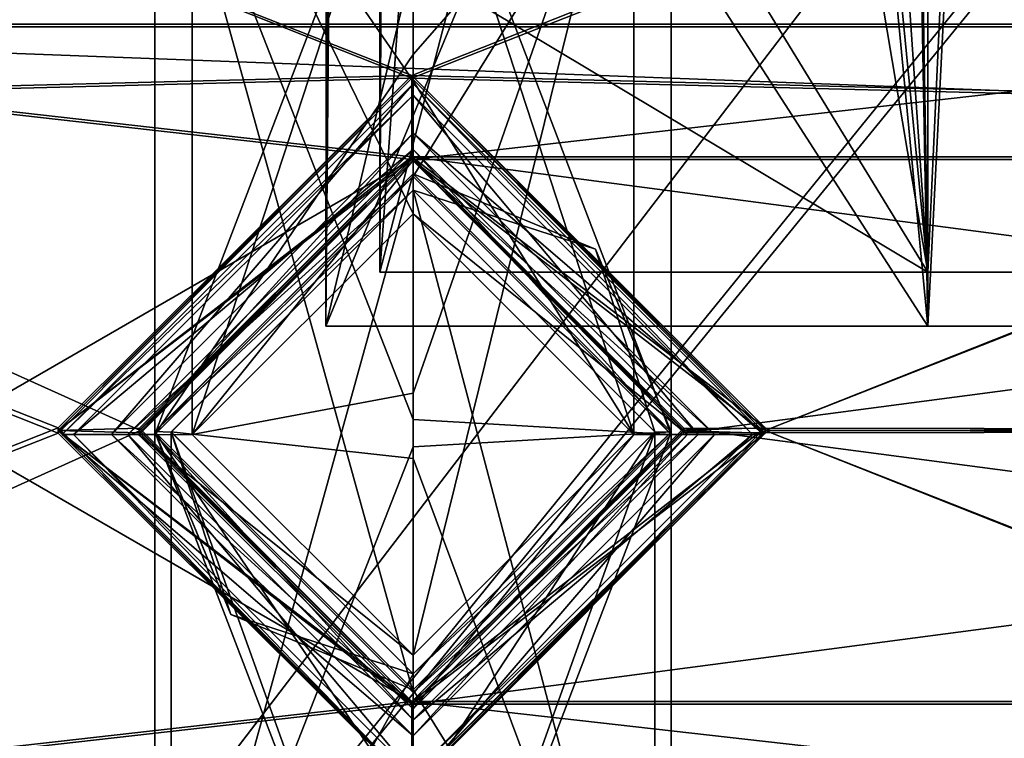
# Model space of a CAD drawing. Units: millimetres. Extents: x -320 to 320, y -1 to 314.
# Drawn here: x -101 to -82, y 58 to 71 of the extents above; entities that cross this region are included whole.
import ezdxf

# ---------------------------------------------------------------- set-up
doc = ezdxf.new("R2010")
doc.units = ezdxf.units.MM
doc.header["$LTSCALE"] = 63.852396
for name, color, linetype in [('1', 7, 'CONTINUOUS'), ('1009', 7, 'CONTINUOUS'), ('1010', 7, 'CONTINUOUS'), ('1011', 7, 'CONTINUOUS'), ('1012', 7, 'CONTINUOUS'), ('1013', 7, 'CONTINUOUS'), ('1024', 7, 'CONTINUOUS'), ('1025', 7, 'CONTINUOUS'), ('1026', 7, 'CONTINUOUS'), ('1027', 7, 'CONTINUOUS'), ('109', 7, 'CONTINUOUS'), ('110', 7, 'CONTINUOUS'), ('111', 7, 'CONTINUOUS'), ('112', 7, 'CONTINUOUS'), ('113', 7, 'CONTINUOUS'), ('114', 7, 'CONTINUOUS'), ('12', 7, 'CONTINUOUS'), ('13', 7, 'CONTINUOUS'), ('1800', 7, 'CONTINUOUS'), ('1801', 7, 'CONTINUOUS'), ('1802', 7, 'CONTINUOUS'), ('1803', 7, 'CONTINUOUS'), ('1804', 7, 'CONTINUOUS'), ('1805', 7, 'CONTINUOUS'), ('1806', 7, 'CONTINUOUS'), ('1807', 7, 'CONTINUOUS'), ('1808', 7, 'CONTINUOUS'), ('1809', 7, 'CONTINUOUS'), ('1810', 7, 'CONTINUOUS'), ('1811', 7, 'CONTINUOUS'), ('1812', 7, 'CONTINUOUS'), ('1813', 7, 'CONTINUOUS'), ('1814', 7, 'CONTINUOUS'), ('1815', 7, 'CONTINUOUS'), ('1816', 7, 'CONTINUOUS'), ('1817', 7, 'CONTINUOUS'), ('1818', 7, 'CONTINUOUS'), ('1819', 7, 'CONTINUOUS'), ('1820', 7, 'CONTINUOUS'), ('1821', 7, 'CONTINUOUS'), ('1822', 7, 'CONTINUOUS'), ('1829', 7, 'CONTINUOUS'), ('1830', 7, 'CONTINUOUS'), ('1831', 7, 'CONTINUOUS'), ('1832', 7, 'CONTINUOUS'), ('1833', 7, 'CONTINUOUS'), ('1837', 7, 'CONTINUOUS'), ('1838', 7, 'CONTINUOUS'), ('1839', 7, 'CONTINUOUS'), ('22', 7, 'CONTINUOUS'), ('303', 7, 'CONTINUOUS'), ('320', 7, 'CONTINUOUS'), ('3504', 7, 'CONTINUOUS'), ('3546', 7, 'CONTINUOUS'), ('399', 7, 'CONTINUOUS'), ('400', 7, 'CONTINUOUS'), ('401', 7, 'CONTINUOUS'), ('402', 7, 'CONTINUOUS'), ('403', 7, 'CONTINUOUS'), ('404', 7, 'CONTINUOUS'), ('4988', 7, 'CONTINUOUS'), ('4992', 7, 'CONTINUOUS'), ('6', 7, 'CONTINUOUS'), ('7', 7, 'CONTINUOUS')]:
    doc.layers.add(name, color=color, linetype=linetype)

msp = doc.modelspace()

# ---------------------------------------------------------------- linework, layer by layer
at = {"layer": '1', "linetype": 'CONTINUOUS'}
for points in [[(-125.75, 7.449, -692.359), (-125.75, 282.449, -692.349), (-39.15, 7.449, -692.359), (-125.75, 7.449, -692.359)], [(-39.15, 7.449, -692.359), (-125.75, 282.449, -692.349), (-39.15, 282.449, -692.349), (-39.15, 7.449, -692.359)]]:
    msp.add_3dface(points, dxfattribs=at)
at = {"layer": '1009', "linetype": 'CONTINUOUS'}
for points in [[(-93.25, 68.411, -689.056), (-98.013, 63.653, -689.057), (-93.25, 68.111, -689.056), (-93.25, 68.411, -689.056)], [(-89.885, 67.019, -689.056), (-93.25, 68.411, -689.056), (-93.25, 68.111, -689.056), (-89.885, 67.019, -689.056)], [(-93.25, 68.111, -689.056), (-98.013, 63.653, -689.057), (-97.712, 63.646, -689.057), (-93.25, 68.111, -689.056)], [(-89.885, 67.019, -689.056), (-93.25, 68.111, -689.056), (-88.788, 63.652, -689.057), (-89.885, 67.019, -689.056)], [(-88.488, 63.644, -689.057), (-89.885, 67.019, -689.056), (-88.788, 63.652, -689.057), (-88.488, 63.644, -689.057)], [(-98.013, 63.653, -689.057), (-96.615, 60.279, -689.057), (-97.712, 63.646, -689.057), (-98.013, 63.653, -689.057)], [(-97.712, 63.646, -689.057), (-96.615, 60.279, -689.057), (-93.25, 59.186, -689.057), (-97.712, 63.646, -689.057)], [(-93.25, 59.186, -689.057), (-88.488, 63.644, -689.057), (-88.788, 63.652, -689.057), (-93.25, 59.186, -689.057)], [(-93.25, 58.886, -689.057), (-88.488, 63.644, -689.057), (-93.25, 59.186, -689.057), (-93.25, 58.886, -689.057)], [(-96.615, 60.279, -689.057), (-93.25, 58.886, -689.057), (-93.25, 59.186, -689.057), (-96.615, 60.279, -689.057)]]:
    msp.add_3dface(points, dxfattribs=at)
at = {"layer": '1010', "linetype": 'CONTINUOUS'}
for points in [[(-93.25, 68.411, -689.056), (-89.885, 67.019, -689.056), (-93.25, 68.412, -694.606), (-93.25, 68.411, -689.056)], [(-93.25, 68.412, -694.606), (-89.885, 67.019, -689.056), (-88.488, 63.649, -694.607), (-93.25, 68.412, -694.606)], [(-89.885, 67.019, -689.056), (-88.488, 63.644, -689.057), (-88.488, 63.649, -694.607), (-89.885, 67.019, -689.056)], [(-88.488, 63.644, -689.057), (-93.25, 58.886, -689.057), (-88.488, 63.649, -694.607), (-88.488, 63.644, -689.057)], [(-88.488, 63.649, -694.607), (-93.25, 58.886, -689.057), (-93.25, 58.887, -694.607), (-88.488, 63.649, -694.607)]]:
    msp.add_3dface(points, dxfattribs=at)
at = {"layer": '1011', "linetype": 'CONTINUOUS'}
for points in [[(-93.25, 68.411, -689.056), (-93.25, 68.412, -694.606), (-98.013, 63.649, -694.607), (-93.25, 68.411, -689.056)], [(-98.013, 63.653, -689.057), (-93.25, 68.411, -689.056), (-98.013, 63.649, -694.607), (-98.013, 63.653, -689.057)], [(-96.615, 60.279, -689.057), (-98.013, 63.653, -689.057), (-98.013, 63.649, -694.607), (-96.615, 60.279, -689.057)], [(-93.25, 58.887, -694.607), (-96.615, 60.279, -689.057), (-98.013, 63.649, -694.607), (-93.25, 58.887, -694.607)], [(-93.25, 58.886, -689.057), (-96.615, 60.279, -689.057), (-93.25, 58.887, -694.607), (-93.25, 58.886, -689.057)]]:
    msp.add_3dface(points, dxfattribs=at)
at = {"layer": '1012', "linetype": 'CONTINUOUS'}
for points in [[(-98.013, 63.649, -694.607), (-93.25, 68.412, -694.606), (-98.013, 51.2, -707.057), (-98.013, 63.649, -694.607)], [(-98.013, 51.2, -707.057), (-93.25, 68.412, -694.606), (-93.25, 63.371, -706.778), (-98.013, 51.2, -707.057)], [(-93.25, 58.887, -694.607), (-98.013, 63.649, -694.607), (-93.25, 56.635, -700.043), (-93.25, 58.887, -694.607)], [(-93.25, 56.635, -700.043), (-98.013, 63.649, -694.607), (-93.25, 51.199, -702.294), (-93.25, 56.635, -700.043)], [(-93.25, 51.199, -702.294), (-98.013, 63.649, -694.607), (-98.013, 51.2, -707.057), (-93.25, 51.199, -702.294)], [(-93.25, 51.2, -711.819), (-98.013, 51.2, -707.057), (-93.25, 63.371, -706.778), (-93.25, 51.2, -711.819)]]:
    msp.add_3dface(points, dxfattribs=at)
at = {"layer": '1013', "linetype": 'CONTINUOUS'}
for points in [[(-93.25, 68.412, -694.606), (-88.488, 63.649, -694.607), (-93.25, 63.371, -706.778), (-93.25, 68.412, -694.606)], [(-88.488, 63.649, -694.607), (-93.25, 58.887, -694.607), (-88.488, 51.2, -707.057), (-88.488, 63.649, -694.607)], [(-88.488, 63.649, -694.607), (-93.25, 51.2, -711.819), (-93.25, 63.371, -706.778), (-88.488, 63.649, -694.607)], [(-93.25, 51.2, -711.819), (-88.488, 63.649, -694.607), (-88.488, 51.2, -707.057), (-93.25, 51.2, -711.819)], [(-93.25, 58.887, -694.607), (-93.25, 56.635, -700.043), (-88.488, 51.2, -707.057), (-93.25, 58.887, -694.607)]]:
    msp.add_3dface(points, dxfattribs=at)
at = {"layer": '1024', "linetype": 'CONTINUOUS'}
for points in [[(-93.25, 68.112, -694.606), (-97.713, 63.649, -694.607), (-93.25, 63.159, -706.565), (-93.25, 68.112, -694.606)], [(-97.713, 51.2, -707.057), (-93.25, 51.2, -711.519), (-97.713, 63.649, -694.607), (-97.713, 51.2, -707.057)], [(-97.713, 63.649, -694.607), (-93.25, 51.2, -711.519), (-93.25, 63.159, -706.565), (-97.713, 63.649, -694.607)], [(-93.25, 59.187, -694.607), (-97.713, 51.2, -707.057), (-97.713, 63.649, -694.607), (-93.25, 59.187, -694.607)], [(-97.713, 51.2, -707.057), (-93.25, 59.187, -694.607), (-93.25, 56.847, -700.255), (-97.713, 51.2, -707.057)]]:
    msp.add_3dface(points, dxfattribs=at)
at = {"layer": '1025', "linetype": 'CONTINUOUS'}
for points in [[(-97.712, 63.646, -689.057), (-97.713, 63.649, -694.607), (-93.25, 68.112, -694.606), (-97.712, 63.646, -689.057)], [(-93.25, 68.111, -689.056), (-97.712, 63.646, -689.057), (-93.25, 68.112, -694.606), (-93.25, 68.111, -689.056)], [(-97.712, 63.646, -689.057), (-93.25, 59.186, -689.057), (-97.713, 63.649, -694.607), (-97.712, 63.646, -689.057)], [(-93.25, 59.186, -689.057), (-93.25, 59.187, -694.607), (-97.713, 63.649, -694.607), (-93.25, 59.186, -689.057)]]:
    msp.add_3dface(points, dxfattribs=at)
at = {"layer": '1026', "linetype": 'CONTINUOUS'}
for points in [[(-93.25, 68.111, -689.056), (-93.25, 68.112, -694.606), (-88.788, 63.649, -694.607), (-93.25, 68.111, -689.056)], [(-88.788, 63.652, -689.057), (-93.25, 68.111, -689.056), (-88.788, 63.649, -694.607), (-88.788, 63.652, -689.057)], [(-93.25, 59.186, -689.057), (-88.788, 63.652, -689.057), (-93.25, 59.187, -694.607), (-93.25, 59.186, -689.057)], [(-93.25, 59.187, -694.607), (-88.788, 63.652, -689.057), (-88.788, 63.649, -694.607), (-93.25, 59.187, -694.607)]]:
    msp.add_3dface(points, dxfattribs=at)
at = {"layer": '1027', "linetype": 'CONTINUOUS'}
for points in [[(-93.25, 68.112, -694.606), (-93.25, 63.159, -706.565), (-88.788, 51.2, -707.057), (-93.25, 68.112, -694.606)], [(-88.788, 63.649, -694.607), (-93.25, 68.112, -694.606), (-88.788, 51.2, -707.057), (-88.788, 63.649, -694.607)], [(-93.25, 51.199, -702.594), (-93.25, 56.847, -700.255), (-88.788, 63.649, -694.607), (-93.25, 51.199, -702.594)], [(-93.25, 51.199, -702.594), (-88.788, 63.649, -694.607), (-88.788, 51.2, -707.057), (-93.25, 51.199, -702.594)], [(-93.25, 56.847, -700.255), (-93.25, 59.187, -694.607), (-88.788, 63.649, -694.607), (-93.25, 56.847, -700.255)], [(-93.25, 63.159, -706.565), (-93.25, 51.2, -711.519), (-88.788, 51.2, -707.057), (-93.25, 63.159, -706.565)]]:
    msp.add_3dface(points, dxfattribs=at)
at = {"layer": '109', "linetype": 'CONTINUOUS'}
for points in [[(-86.75, 63.673, -692.357), (-93.275, 70.224, -692.356), (-86.75, 63.725, -689.857), (-86.75, 63.673, -692.357)], [(-86.75, 63.725, -689.857), (-93.275, 70.224, -692.356), (-93.275, 70.224, -689.856), (-86.75, 63.725, -689.857)], [(-93.275, 57.174, -689.857), (-86.75, 63.673, -692.357), (-86.75, 63.725, -689.857), (-93.275, 57.174, -689.857)], [(-93.275, 57.174, -692.357), (-86.75, 63.673, -692.357), (-93.275, 57.174, -689.857), (-93.275, 57.174, -692.357)]]:
    msp.add_3dface(points, dxfattribs=at)
at = {"layer": '110', "linetype": 'CONTINUOUS'}
for points in [[(-93.275, 70.224, -692.356), (-99.8, 63.725, -692.357), (-93.275, 70.224, -689.856), (-93.275, 70.224, -692.356)], [(-93.275, 70.224, -689.856), (-99.8, 63.725, -692.357), (-99.8, 63.673, -689.857), (-93.275, 70.224, -689.856)], [(-99.8, 63.725, -692.357), (-93.275, 57.174, -692.357), (-99.8, 63.673, -689.857), (-99.8, 63.725, -692.357)], [(-93.275, 57.174, -692.357), (-93.275, 57.174, -689.857), (-99.8, 63.673, -689.857), (-93.275, 57.174, -692.357)]]:
    msp.add_3dface(points, dxfattribs=at)
at = {"layer": '111', "linetype": 'CONTINUOUS'}
for points in [[(-93.275, 70.224, -689.856), (-99.8, 63.673, -689.857), (-93.275, 68.724, -689.856), (-93.275, 70.224, -689.856)], [(-93.275, 68.724, -689.856), (-99.8, 63.673, -689.857), (-98.299, 63.719, -689.857), (-93.275, 68.724, -689.856)], [(-98.299, 63.719, -689.857), (-99.8, 63.673, -689.857), (-93.275, 58.674, -689.857), (-98.299, 63.719, -689.857)], [(-99.8, 63.673, -689.857), (-93.275, 57.174, -689.857), (-93.275, 58.674, -689.857), (-99.8, 63.673, -689.857)]]:
    msp.add_3dface(points, dxfattribs=at)
at = {"layer": '112', "linetype": 'CONTINUOUS'}
for points in [[(-98.299, 63.679, -693.857), (-93.275, 68.724, -693.856), (-98.299, 63.719, -689.857), (-98.299, 63.679, -693.857)], [(-93.275, 68.724, -693.856), (-93.275, 68.724, -689.856), (-98.299, 63.719, -689.857), (-93.275, 68.724, -693.856)], [(-98.299, 63.679, -693.857), (-98.299, 63.719, -689.857), (-93.275, 58.674, -689.857), (-98.299, 63.679, -693.857)], [(-93.275, 58.674, -693.857), (-98.299, 63.679, -693.857), (-93.275, 58.674, -689.857), (-93.275, 58.674, -693.857)]]:
    msp.add_3dface(points, dxfattribs=at)
at = {"layer": '113', "linetype": 'CONTINUOUS'}
for points in [[(-93.275, 68.724, -693.856), (-88.251, 63.719, -693.857), (-93.275, 68.724, -689.856), (-93.275, 68.724, -693.856)], [(-93.275, 68.724, -689.856), (-88.251, 63.719, -693.857), (-88.251, 63.679, -689.857), (-93.275, 68.724, -689.856)], [(-88.251, 63.719, -693.857), (-93.275, 58.674, -693.857), (-88.251, 63.679, -689.857), (-88.251, 63.719, -693.857)], [(-93.275, 58.674, -693.857), (-93.275, 58.674, -689.857), (-88.251, 63.679, -689.857), (-93.275, 58.674, -693.857)]]:
    msp.add_3dface(points, dxfattribs=at)
at = {"layer": '114', "linetype": 'CONTINUOUS'}
for points in [[(-86.75, 63.725, -689.857), (-93.275, 70.224, -689.856), (-93.275, 68.724, -689.856), (-86.75, 63.725, -689.857)], [(-86.75, 63.725, -689.857), (-93.275, 68.724, -689.856), (-88.251, 63.679, -689.857), (-86.75, 63.725, -689.857)], [(-93.275, 57.174, -689.857), (-86.75, 63.725, -689.857), (-93.275, 58.674, -689.857), (-93.275, 57.174, -689.857)], [(-93.275, 58.674, -689.857), (-86.75, 63.725, -689.857), (-88.251, 63.679, -689.857), (-93.275, 58.674, -689.857)]]:
    msp.add_3dface(points, dxfattribs=at)
at = {"layer": '12', "linetype": 'CONTINUOUS'}
for points in [[(-125.75, 7.4, 667.641), (-39.15, 7.4, 667.641), (-39.15, 282.4, 667.651), (-125.75, 7.4, 667.641)], [(-125.75, 282.4, 667.651), (-125.75, 7.4, 667.641), (-39.15, 282.4, 667.651), (-125.75, 282.4, 667.651)]]:
    msp.add_3dface(points, dxfattribs=at)
at = {"layer": '13', "linetype": 'CONTINUOUS'}
for points in [[(-114.925, 71.174, -693.856), (-109.901, 76.219, -693.856), (-71.625, 71.174, -693.856), (-114.925, 71.174, -693.856)], [(-71.625, 71.174, -693.856), (-109.901, 76.219, -693.856), (-76.649, 76.179, -693.856), (-71.625, 71.174, -693.856)], [(-114.925, 56.224, -693.857), (-114.925, 71.174, -693.856), (-93.275, 58.674, -693.857), (-114.925, 56.224, -693.857)], [(-114.925, 71.174, -693.856), (-93.275, 68.724, -693.856), (-98.299, 63.679, -693.857), (-114.925, 71.174, -693.856)], [(-93.275, 68.724, -693.856), (-114.925, 71.174, -693.856), (-49.975, 68.724, -693.856), (-93.275, 68.724, -693.856)], [(-93.275, 58.674, -693.857), (-114.925, 71.174, -693.856), (-98.299, 63.679, -693.857), (-93.275, 58.674, -693.857)], [(-114.925, 71.174, -693.856), (-71.625, 71.174, -693.856), (-49.975, 68.724, -693.856), (-114.925, 71.174, -693.856)], [(-88.251, 63.719, -693.857), (-93.275, 68.724, -693.856), (-54.999, 63.679, -693.857), (-88.251, 63.719, -693.857)], [(-93.275, 68.724, -693.856), (-49.975, 68.724, -693.856), (-54.999, 63.679, -693.857), (-93.275, 68.724, -693.856)], [(-93.275, 58.674, -693.857), (-88.251, 63.719, -693.857), (-49.975, 58.674, -693.857), (-93.275, 58.674, -693.857)], [(-49.975, 58.674, -693.857), (-88.251, 63.719, -693.857), (-54.999, 63.679, -693.857), (-49.975, 58.674, -693.857)], [(-114.925, 56.224, -693.857), (-93.275, 58.674, -693.857), (-71.625, 56.224, -693.857), (-114.925, 56.224, -693.857)], [(-71.625, 56.224, -693.857), (-93.275, 58.674, -693.857), (-49.975, 58.674, -693.857), (-71.625, 56.224, -693.857)]]:
    msp.add_3dface(points, dxfattribs=at)
at = {"layer": '1800', "linetype": 'CONTINUOUS'}
for points in [[(-88.488, 76.049, 696.381), (-93.25, 76.049, 701.144), (-88.488, 63.599, 683.931), (-88.488, 76.049, 696.381)], [(-88.488, 63.599, 683.931), (-93.25, 76.049, 701.144), (-93.25, 63.878, 696.102), (-88.488, 63.599, 683.931)], [(-93.25, 76.049, 691.619), (-88.488, 76.049, 696.381), (-93.25, 70.613, 689.367), (-93.25, 76.049, 691.619)], [(-93.25, 70.613, 689.367), (-88.488, 76.049, 696.381), (-93.25, 68.362, 683.931), (-93.25, 70.613, 689.367)], [(-93.25, 68.362, 683.931), (-88.488, 76.049, 696.381), (-88.488, 63.599, 683.931), (-93.25, 68.362, 683.931)], [(-93.25, 58.837, 683.931), (-88.488, 63.599, 683.931), (-93.25, 63.878, 696.102), (-93.25, 58.837, 683.931)]]:
    msp.add_3dface(points, dxfattribs=at)
at = {"layer": '1801', "linetype": 'CONTINUOUS'}
for points in [[(-93.25, 76.049, 701.144), (-98.013, 76.049, 696.381), (-93.25, 63.878, 696.102), (-93.25, 76.049, 701.144)], [(-98.013, 76.049, 696.381), (-93.25, 76.049, 691.619), (-98.013, 63.599, 683.931), (-98.013, 76.049, 696.381)], [(-98.013, 76.049, 696.381), (-93.25, 58.837, 683.931), (-93.25, 63.878, 696.102), (-98.013, 76.049, 696.381)], [(-93.25, 58.837, 683.931), (-98.013, 76.049, 696.381), (-98.013, 63.599, 683.931), (-93.25, 58.837, 683.931)], [(-93.25, 76.049, 691.619), (-93.25, 70.613, 689.367), (-98.013, 63.599, 683.931), (-93.25, 76.049, 691.619)], [(-93.25, 70.613, 689.367), (-93.25, 68.362, 683.931), (-98.013, 63.599, 683.931), (-93.25, 70.613, 689.367)]]:
    msp.add_3dface(points, dxfattribs=at)
at = {"layer": '1802', "linetype": 'CONTINUOUS'}
for points in [[(-98.013, 63.599, 683.931), (-93.25, 68.362, 683.931), (-98.013, 63.6, 676.643), (-98.013, 63.599, 683.931)], [(-93.25, 68.362, 683.931), (-93.25, 68.362, 676.644), (-98.013, 63.6, 676.643), (-93.25, 68.362, 683.931)], [(-93.25, 58.837, 676.643), (-98.013, 63.599, 683.931), (-98.013, 63.6, 676.643), (-93.25, 58.837, 676.643)], [(-93.25, 58.837, 683.931), (-98.013, 63.599, 683.931), (-93.25, 58.837, 676.643), (-93.25, 58.837, 683.931)]]:
    msp.add_3dface(points, dxfattribs=at)
at = {"layer": '1803', "linetype": 'CONTINUOUS'}
for points in [[(-98.513, 63.6, 677.143), (-93.25, 68.362, 676.644), (-93.25, 68.862, 677.144), (-98.513, 63.6, 677.143)], [(-98.013, 63.6, 676.643), (-93.25, 68.362, 676.644), (-98.513, 63.6, 677.143), (-98.013, 63.6, 676.643)], [(-93.25, 58.337, 677.143), (-98.013, 63.6, 676.643), (-98.513, 63.6, 677.143), (-93.25, 58.337, 677.143)], [(-93.25, 58.837, 676.643), (-98.013, 63.6, 676.643), (-93.25, 58.337, 677.143), (-93.25, 58.837, 676.643)]]:
    msp.add_3dface(points, dxfattribs=at)
at = {"layer": '1804', "linetype": 'CONTINUOUS'}
for points in [[(-93.25, 68.862, 677.144), (-93.25, 68.362, 676.644), (-88.488, 63.6, 676.643), (-93.25, 68.862, 677.144)], [(-93.25, 68.862, 677.144), (-88.488, 63.6, 676.643), (-87.988, 63.6, 677.143), (-93.25, 68.862, 677.144)], [(-93.25, 58.837, 676.643), (-93.25, 58.337, 677.143), (-87.988, 63.6, 677.143), (-93.25, 58.837, 676.643)], [(-88.488, 63.6, 676.643), (-93.25, 58.837, 676.643), (-87.988, 63.6, 677.143), (-88.488, 63.6, 676.643)]]:
    msp.add_3dface(points, dxfattribs=at)
at = {"layer": '1805', "linetype": 'CONTINUOUS'}
for points in [[(-93.25, 68.362, 683.931), (-88.488, 63.599, 683.931), (-93.25, 68.362, 676.644), (-93.25, 68.362, 683.931)], [(-93.25, 68.362, 676.644), (-88.488, 63.599, 683.931), (-88.488, 63.6, 676.643), (-93.25, 68.362, 676.644)], [(-88.488, 63.599, 683.931), (-93.25, 58.837, 683.931), (-88.488, 63.6, 676.643), (-88.488, 63.599, 683.931)], [(-93.25, 58.837, 683.931), (-93.25, 58.837, 676.643), (-88.488, 63.6, 676.643), (-93.25, 58.837, 683.931)]]:
    msp.add_3dface(points, dxfattribs=at)
at = {"layer": '1806', "linetype": 'CONTINUOUS'}
for points in [[(-93.25, 68.862, 677.144), (-87.988, 63.6, 677.143), (-93.25, 68.862, 682.144), (-93.25, 68.862, 677.144)], [(-93.25, 68.862, 682.144), (-87.988, 63.6, 677.143), (-87.988, 63.6, 682.143), (-93.25, 68.862, 682.144)], [(-87.988, 63.6, 677.143), (-93.25, 58.337, 677.143), (-87.988, 63.6, 682.143), (-87.988, 63.6, 677.143)], [(-93.25, 58.337, 677.143), (-93.25, 58.337, 682.143), (-87.988, 63.6, 682.143), (-93.25, 58.337, 677.143)]]:
    msp.add_3dface(points, dxfattribs=at)
at = {"layer": '1807', "linetype": 'CONTINUOUS'}
for points in [[(-98.513, 63.6, 677.143), (-93.25, 68.862, 677.144), (-98.513, 63.6, 682.143), (-98.513, 63.6, 677.143)], [(-93.25, 68.862, 677.144), (-93.25, 68.862, 682.144), (-98.513, 63.6, 682.143), (-93.25, 68.862, 677.144)], [(-93.25, 58.337, 677.143), (-98.513, 63.6, 677.143), (-93.25, 58.337, 682.143), (-93.25, 58.337, 677.143)], [(-93.25, 58.337, 682.143), (-98.513, 63.6, 677.143), (-98.513, 63.6, 682.143), (-93.25, 58.337, 682.143)]]:
    msp.add_3dface(points, dxfattribs=at)
at = {"layer": '1808', "linetype": 'CONTINUOUS'}
for points in [[(-99.513, 63.599, 683.143), (-93.25, 68.862, 682.144), (-93.25, 69.862, 683.144), (-99.513, 63.599, 683.143)], [(-98.513, 63.6, 682.143), (-93.25, 68.862, 682.144), (-99.513, 63.599, 683.143), (-98.513, 63.6, 682.143)], [(-93.25, 57.337, 683.143), (-98.513, 63.6, 682.143), (-99.513, 63.599, 683.143), (-93.25, 57.337, 683.143)], [(-93.25, 58.337, 682.143), (-98.513, 63.6, 682.143), (-93.25, 57.337, 683.143), (-93.25, 58.337, 682.143)]]:
    msp.add_3dface(points, dxfattribs=at)
at = {"layer": '1809', "linetype": 'CONTINUOUS'}
for points in [[(-93.25, 68.862, 682.144), (-87.988, 63.6, 682.143), (-93.25, 69.862, 683.144), (-93.25, 68.862, 682.144)], [(-93.25, 69.862, 683.144), (-87.988, 63.6, 682.143), (-86.988, 63.599, 683.143), (-93.25, 69.862, 683.144)], [(-87.988, 63.6, 682.143), (-93.25, 58.337, 682.143), (-86.988, 63.599, 683.143), (-87.988, 63.6, 682.143)], [(-93.25, 58.337, 682.143), (-93.25, 57.337, 683.143), (-86.988, 63.599, 683.143), (-93.25, 58.337, 682.143)]]:
    msp.add_3dface(points, dxfattribs=at)
at = {"layer": '1810', "linetype": 'CONTINUOUS'}
for points in [[(-93.25, 69.862, 683.144), (-86.988, 63.599, 683.143), (-93.25, 70.074, 682.932), (-93.25, 69.862, 683.144)], [(-93.25, 70.074, 682.932), (-86.988, 63.599, 683.143), (-86.775, 63.599, 682.931), (-93.25, 70.074, 682.932)], [(-86.988, 63.599, 683.143), (-93.25, 57.337, 683.143), (-86.775, 63.599, 682.931), (-86.988, 63.599, 683.143)], [(-93.25, 57.337, 683.143), (-93.25, 57.125, 682.931), (-86.775, 63.599, 682.931), (-93.25, 57.337, 683.143)]]:
    msp.add_3dface(points, dxfattribs=at)
at = {"layer": '1811', "linetype": 'CONTINUOUS'}
for points in [[(-93.25, 69.862, 683.144), (-93.25, 70.074, 682.932), (-99.725, 63.599, 682.931), (-93.25, 69.862, 683.144)], [(-99.513, 63.599, 683.143), (-93.25, 69.862, 683.144), (-99.725, 63.599, 682.931), (-99.513, 63.599, 683.143)], [(-93.25, 57.125, 682.931), (-99.513, 63.599, 683.143), (-99.725, 63.599, 682.931), (-93.25, 57.125, 682.931)], [(-93.25, 57.337, 683.143), (-99.513, 63.599, 683.143), (-93.25, 57.125, 682.931), (-93.25, 57.337, 683.143)]]:
    msp.add_3dface(points, dxfattribs=at)
at = {"layer": '1812', "linetype": 'CONTINUOUS'}
for points in [[(-99.725, 63.599, 682.931), (-93.25, 70.074, 682.932), (-98.813, 63.6, 682.019), (-99.725, 63.599, 682.931)], [(-98.813, 63.6, 682.019), (-93.25, 70.074, 682.932), (-93.25, 69.162, 682.019), (-98.813, 63.6, 682.019)], [(-93.25, 58.037, 682.019), (-99.725, 63.599, 682.931), (-98.813, 63.6, 682.019), (-93.25, 58.037, 682.019)], [(-93.25, 57.125, 682.931), (-99.725, 63.599, 682.931), (-93.25, 58.037, 682.019), (-93.25, 57.125, 682.931)]]:
    msp.add_3dface(points, dxfattribs=at)
at = {"layer": '1813', "linetype": 'CONTINUOUS'}
for points in [[(-93.25, 70.074, 682.932), (-86.775, 63.599, 682.931), (-93.25, 69.162, 682.019), (-93.25, 70.074, 682.932)], [(-93.25, 69.162, 682.019), (-86.775, 63.599, 682.931), (-87.688, 63.6, 682.019), (-93.25, 69.162, 682.019)], [(-86.775, 63.599, 682.931), (-93.25, 57.125, 682.931), (-87.688, 63.6, 682.019), (-86.775, 63.599, 682.931)], [(-93.25, 57.125, 682.931), (-93.25, 58.037, 682.019), (-87.688, 63.6, 682.019), (-93.25, 57.125, 682.931)]]:
    msp.add_3dface(points, dxfattribs=at)
at = {"layer": '1814', "linetype": 'CONTINUOUS'}
for points in [[(-93.25, 69.162, 682.019), (-87.688, 63.6, 682.019), (-93.25, 69.162, 677.019), (-93.25, 69.162, 682.019)], [(-93.25, 69.162, 677.019), (-87.688, 63.6, 682.019), (-87.688, 63.6, 677.019), (-93.25, 69.162, 677.019)], [(-87.688, 63.6, 682.019), (-93.25, 58.037, 682.019), (-87.688, 63.6, 677.019), (-87.688, 63.6, 682.019)], [(-93.25, 58.037, 682.019), (-93.25, 58.037, 677.019), (-87.688, 63.6, 677.019), (-93.25, 58.037, 682.019)]]:
    msp.add_3dface(points, dxfattribs=at)
at = {"layer": '1815', "linetype": 'CONTINUOUS'}
for points in [[(-98.813, 63.6, 682.019), (-93.25, 69.162, 682.019), (-98.813, 63.6, 677.019), (-98.813, 63.6, 682.019)], [(-93.25, 69.162, 682.019), (-93.25, 69.162, 677.019), (-98.813, 63.6, 677.019), (-93.25, 69.162, 682.019)], [(-93.25, 58.037, 682.019), (-98.813, 63.6, 682.019), (-93.25, 58.037, 677.019), (-93.25, 58.037, 682.019)], [(-93.25, 58.037, 677.019), (-98.813, 63.6, 682.019), (-98.813, 63.6, 677.019), (-93.25, 58.037, 677.019)]]:
    msp.add_3dface(points, dxfattribs=at)
at = {"layer": '1816', "linetype": 'CONTINUOUS'}
for points in [[(-98.813, 63.6, 677.019), (-93.25, 69.162, 677.019), (-98.313, 63.6, 676.519), (-98.813, 63.6, 677.019)], [(-98.313, 63.6, 676.519), (-93.25, 69.162, 677.019), (-93.25, 68.662, 676.519), (-98.313, 63.6, 676.519)], [(-93.25, 58.037, 677.019), (-98.813, 63.6, 677.019), (-93.25, 58.537, 676.519), (-93.25, 58.037, 677.019)], [(-93.25, 58.537, 676.519), (-98.813, 63.6, 677.019), (-98.313, 63.6, 676.519), (-93.25, 58.537, 676.519)]]:
    msp.add_3dface(points, dxfattribs=at)
at = {"layer": '1817', "linetype": 'CONTINUOUS'}
for points in [[(-93.25, 69.162, 677.019), (-87.688, 63.6, 677.019), (-93.25, 68.662, 676.519), (-93.25, 69.162, 677.019)], [(-93.25, 68.662, 676.519), (-87.688, 63.6, 677.019), (-88.188, 63.6, 676.519), (-93.25, 68.662, 676.519)], [(-87.688, 63.6, 677.019), (-93.25, 58.037, 677.019), (-88.188, 63.6, 676.519), (-87.688, 63.6, 677.019)], [(-93.25, 58.037, 677.019), (-93.25, 58.537, 676.519), (-88.188, 63.6, 676.519), (-93.25, 58.037, 677.019)]]:
    msp.add_3dface(points, dxfattribs=at)
at = {"layer": '1818', "linetype": 'CONTINUOUS'}
for points in [[(-93.25, 68.662, 676.519), (-88.188, 63.6, 676.519), (-93.25, 68.662, 669.144), (-93.25, 68.662, 676.519)], [(-93.25, 68.662, 669.144), (-88.188, 63.6, 676.519), (-88.188, 63.603, 669.143), (-93.25, 68.662, 669.144)], [(-88.188, 63.6, 676.519), (-93.25, 58.537, 676.519), (-88.188, 63.603, 669.143), (-88.188, 63.6, 676.519)], [(-93.25, 58.537, 676.519), (-93.25, 58.537, 669.143), (-88.188, 63.603, 669.143), (-93.25, 58.537, 676.519)]]:
    msp.add_3dface(points, dxfattribs=at)
at = {"layer": '1819', "linetype": 'CONTINUOUS'}
for points in [[(-98.313, 63.6, 676.519), (-93.25, 68.662, 676.519), (-98.312, 63.597, 669.143), (-98.313, 63.6, 676.519)], [(-93.25, 68.662, 676.519), (-93.25, 68.662, 669.144), (-98.312, 63.597, 669.143), (-93.25, 68.662, 676.519)], [(-93.25, 58.537, 676.519), (-98.313, 63.6, 676.519), (-93.25, 58.537, 669.143), (-93.25, 58.537, 676.519)], [(-93.25, 58.537, 669.143), (-98.313, 63.6, 676.519), (-98.312, 63.597, 669.143), (-93.25, 58.537, 669.143)]]:
    msp.add_3dface(points, dxfattribs=at)
at = {"layer": '1820', "linetype": 'CONTINUOUS'}
for points in [[(-98.312, 63.597, 669.143), (-93.25, 68.662, 669.144), (-97.323, 63.6, 669.143), (-98.312, 63.597, 669.143)], [(-93.25, 68.662, 669.144), (-93.25, 67.672, 669.144), (-97.323, 63.6, 669.143), (-93.25, 68.662, 669.144)], [(-93.25, 68.662, 669.144), (-88.188, 63.603, 669.143), (-93.25, 67.672, 669.144), (-93.25, 68.662, 669.144)], [(-93.25, 67.672, 669.144), (-88.188, 63.603, 669.143), (-89.178, 63.6, 669.143), (-93.25, 67.672, 669.144)], [(-93.25, 59.527, 669.143), (-98.312, 63.597, 669.143), (-97.323, 63.6, 669.143), (-93.25, 59.527, 669.143)], [(-93.25, 58.537, 669.143), (-98.312, 63.597, 669.143), (-93.25, 59.527, 669.143), (-93.25, 58.537, 669.143)], [(-88.188, 63.603, 669.143), (-93.25, 58.537, 669.143), (-89.178, 63.6, 669.143), (-88.188, 63.603, 669.143)], [(-89.178, 63.6, 669.143), (-93.25, 58.537, 669.143), (-93.25, 59.527, 669.143), (-89.178, 63.6, 669.143)]]:
    msp.add_3dface(points, dxfattribs=at)
at = {"layer": '1821', "linetype": 'CONTINUOUS'}
for points in [[(-93.25, 67.672, 669.144), (-89.178, 63.6, 669.143), (-93.25, 67.672, 683.931), (-93.25, 67.672, 669.144)], [(-93.25, 67.672, 683.931), (-89.178, 63.6, 669.143), (-89.178, 63.599, 683.931), (-93.25, 67.672, 683.931)], [(-89.178, 63.6, 669.143), (-93.25, 59.527, 669.143), (-89.178, 63.599, 683.931), (-89.178, 63.6, 669.143)], [(-93.25, 59.527, 669.143), (-93.25, 59.527, 683.931), (-89.178, 63.599, 683.931), (-93.25, 59.527, 669.143)]]:
    msp.add_3dface(points, dxfattribs=at)
at = {"layer": '1822', "linetype": 'CONTINUOUS'}
for points in [[(-89.178, 63.599, 683.931), (-93.25, 59.527, 683.931), (-89.178, 76.049, 696.381), (-89.178, 63.599, 683.931)], [(-89.178, 76.049, 696.381), (-93.25, 59.527, 683.931), (-93.25, 64.366, 695.614), (-89.178, 76.049, 696.381)], [(-93.25, 76.049, 692.309), (-89.178, 63.599, 683.931), (-89.178, 76.049, 696.381), (-93.25, 76.049, 692.309)], [(-89.178, 63.599, 683.931), (-93.25, 76.049, 692.309), (-93.25, 70.125, 689.855), (-89.178, 63.599, 683.931)], [(-93.25, 76.049, 700.454), (-89.178, 76.049, 696.381), (-93.25, 64.366, 695.614), (-93.25, 76.049, 700.454)], [(-93.25, 67.672, 683.931), (-89.178, 63.599, 683.931), (-93.25, 70.125, 689.855), (-93.25, 67.672, 683.931)]]:
    msp.add_3dface(points, dxfattribs=at)
at = {"layer": '1829', "linetype": 'CONTINUOUS'}
for points in [[(-93.25, 67.672, 683.931), (-93.25, 70.125, 689.855), (-97.323, 76.049, 696.381), (-93.25, 67.672, 683.931)], [(-93.25, 67.672, 683.931), (-97.323, 76.049, 696.381), (-97.323, 63.599, 683.931), (-93.25, 67.672, 683.931)], [(-93.25, 70.125, 689.855), (-93.25, 76.049, 692.309), (-97.323, 76.049, 696.381), (-93.25, 70.125, 689.855)], [(-93.25, 76.049, 700.454), (-93.25, 64.366, 695.614), (-97.323, 63.599, 683.931), (-93.25, 76.049, 700.454)], [(-97.323, 76.049, 696.381), (-93.25, 76.049, 700.454), (-97.323, 63.599, 683.931), (-97.323, 76.049, 696.381)], [(-93.25, 64.366, 695.614), (-93.25, 59.527, 683.931), (-97.323, 63.599, 683.931), (-93.25, 64.366, 695.614)]]:
    msp.add_3dface(points, dxfattribs=at)
at = {"layer": '1830', "linetype": 'CONTINUOUS'}
for points in [[(-97.323, 63.6, 669.143), (-93.25, 67.672, 669.144), (-97.323, 63.599, 683.931), (-97.323, 63.6, 669.143)], [(-93.25, 67.672, 669.144), (-93.25, 67.672, 683.931), (-97.323, 63.599, 683.931), (-93.25, 67.672, 669.144)], [(-93.25, 59.527, 669.143), (-97.323, 63.6, 669.143), (-93.25, 59.527, 683.931), (-93.25, 59.527, 669.143)], [(-93.25, 59.527, 683.931), (-97.323, 63.6, 669.143), (-97.323, 63.599, 683.931), (-93.25, 59.527, 683.931)]]:
    msp.add_3dface(points, dxfattribs=at)
at = {"layer": '1831', "linetype": 'CONTINUOUS'}
for points in [[(-83.75, 285.599, 708.151), (-83.75, 65.599, 708.144), (-85.862, 180.786, 708.35), (-83.75, 285.599, 708.151)], [(-83.75, 65.598, 730.369), (-83.75, 285.598, 730.376), (-85.862, 185.01, 730.17), (-83.75, 65.598, 730.369)], [(-85.862, 180.785, 730.17), (-83.75, 65.598, 730.369), (-85.862, 185.01, 730.17), (-85.862, 180.785, 730.17)], [(-83.75, 65.598, 730.369), (-85.862, 180.785, 730.17), (-94.025, 172.623, 723.492), (-83.75, 65.598, 730.369)], [(-83.75, 65.599, 708.144), (-90.506, 76.098, 710.434), (-85.862, 180.786, 708.35), (-83.75, 65.599, 708.144)], [(-94.862, 65.598, 719.238), (-83.75, 65.598, 730.369), (-94.025, 172.623, 723.492), (-94.862, 65.598, 719.238)], [(-94.769, 151.098, 717.819), (-94.862, 65.598, 719.238), (-94.025, 172.623, 723.492), (-94.769, 151.098, 717.819)], [(-94.769, 126.098, 717.818), (-94.862, 65.598, 719.238), (-94.769, 151.098, 717.819), (-94.769, 126.098, 717.818)], [(-94.769, 101.098, 717.818), (-94.862, 65.598, 719.238), (-94.769, 126.098, 717.818), (-94.769, 101.098, 717.818)], [(-94.862, 65.598, 719.238), (-94.769, 101.098, 717.818), (-94.769, 76.098, 717.817), (-94.862, 65.598, 719.238)], [(-83.75, 65.599, 708.144), (-94.862, 65.598, 719.238), (-90.506, 76.098, 710.434), (-83.75, 65.599, 708.144)], [(-90.506, 76.098, 710.434), (-94.862, 65.598, 719.238), (-93.372, 71.836, 713.697), (-90.506, 76.098, 710.434)], [(-93.372, 71.836, 713.697), (-94.862, 65.598, 719.238), (-94.769, 76.098, 717.817), (-93.372, 71.836, 713.697)]]:
    msp.add_3dface(points, dxfattribs=at)
at = {"layer": '1832', "linetype": 'CONTINUOUS'}
for points in [[(-83.75, 65.599, 708.144), (-83.75, 285.599, 708.151), (-72.637, 285.598, 719.246), (-83.75, 65.599, 708.144)], [(-83.75, 285.598, 730.376), (-83.75, 65.598, 730.369), (-72.638, 65.598, 719.274), (-83.75, 285.598, 730.376)], [(-83.75, 285.598, 730.376), (-72.638, 65.598, 719.274), (-72.637, 285.598, 719.246), (-83.75, 285.598, 730.376)], [(-72.638, 65.598, 719.274), (-83.75, 65.599, 708.144), (-72.637, 285.598, 719.246), (-72.638, 65.598, 719.274)]]:
    msp.add_3dface(points, dxfattribs=at)
at = {"layer": '1833', "linetype": 'CONTINUOUS'}
for points in [[(-94.862, 65.598, 719.238), (-83.75, 65.599, 708.144), (-72.638, 65.598, 719.274), (-94.862, 65.598, 719.238)], [(-83.75, 65.598, 730.369), (-94.862, 65.598, 719.238), (-72.638, 65.598, 719.274), (-83.75, 65.598, 730.369)]]:
    msp.add_3dface(points, dxfattribs=at)
at = {"layer": '1837', "linetype": 'CONTINUOUS'}
for points in [[(-83.75, 66.599, 709.144), (-83.75, 284.599, 709.151), (-85.862, 187.967, 709.371), (-83.75, 66.599, 709.144)], [(-83.75, 284.598, 729.376), (-83.75, 66.598, 729.369), (-85.862, 177.83, 729.149), (-83.75, 284.598, 729.376)], [(-85.862, 177.83, 709.371), (-83.75, 66.599, 709.144), (-85.862, 187.967, 709.371), (-85.862, 177.83, 709.371)], [(-85.862, 177.83, 729.149), (-93.862, 66.598, 719.276), (-93.863, 171.786, 719.259), (-85.862, 177.83, 729.149)], [(-83.75, 66.598, 729.369), (-93.862, 66.598, 719.276), (-85.862, 177.83, 729.149), (-83.75, 66.598, 729.369)], [(-89.56, 151.098, 710.983), (-83.75, 66.599, 709.144), (-85.862, 177.83, 709.371), (-89.56, 151.098, 710.983)], [(-93.862, 66.598, 719.276), (-93.823, 76.098, 718.363), (-93.863, 171.786, 719.259), (-93.862, 66.598, 719.276)], [(-89.56, 126.098, 710.982), (-83.75, 66.599, 709.144), (-89.56, 151.098, 710.983), (-89.56, 126.098, 710.982)], [(-89.56, 101.098, 710.981), (-83.75, 66.599, 709.144), (-89.56, 126.098, 710.982), (-89.56, 101.098, 710.981)], [(-83.75, 66.599, 709.144), (-89.56, 101.098, 710.981), (-89.56, 76.098, 710.98), (-83.75, 66.599, 709.144)], [(-93.823, 76.098, 718.363), (-93.862, 66.598, 719.276), (-92.502, 71.836, 714.191), (-93.823, 76.098, 718.363)], [(-92.502, 71.836, 714.191), (-83.75, 66.599, 709.144), (-89.56, 76.098, 710.98), (-92.502, 71.836, 714.191)], [(-93.862, 66.598, 719.276), (-83.75, 66.599, 709.144), (-92.502, 71.836, 714.191), (-93.862, 66.598, 719.276)]]:
    msp.add_3dface(points, dxfattribs=at)
at = {"layer": '1838', "linetype": 'CONTINUOUS'}
for points in [[(-83.75, 284.599, 709.151), (-83.75, 66.599, 709.144), (-73.638, 66.598, 719.236), (-83.75, 284.599, 709.151)], [(-83.75, 284.599, 709.151), (-73.638, 66.598, 719.236), (-73.637, 284.598, 719.284), (-83.75, 284.599, 709.151)], [(-83.75, 66.598, 729.369), (-83.75, 284.598, 729.376), (-73.637, 284.598, 719.284), (-83.75, 66.598, 729.369)], [(-73.638, 66.598, 719.236), (-83.75, 66.598, 729.369), (-73.637, 284.598, 719.284), (-73.638, 66.598, 719.236)]]:
    msp.add_3dface(points, dxfattribs=at)
at = {"layer": '1839', "linetype": 'CONTINUOUS'}
for points in [[(-83.75, 66.599, 709.144), (-93.862, 66.598, 719.276), (-73.638, 66.598, 719.236), (-83.75, 66.599, 709.144)], [(-93.862, 66.598, 719.276), (-83.75, 66.598, 729.369), (-73.638, 66.598, 719.236), (-93.862, 66.598, 719.276)]]:
    msp.add_3dface(points, dxfattribs=at)
at = {"layer": '22', "linetype": 'CONTINUOUS'}
for points in [[(-108.4, 76.173, -692.356), (-114.925, 69.674, -692.356), (-93.275, 70.224, -692.356), (-108.4, 76.173, -692.356)], [(-108.4, 76.173, -692.356), (-93.275, 70.224, -692.356), (-78.15, 76.225, -692.356), (-108.4, 76.173, -692.356)], [(-93.275, 70.224, -692.356), (-71.625, 69.674, -692.356), (-78.15, 76.225, -692.356), (-93.275, 70.224, -692.356)], [(-93.275, 70.224, -692.356), (-114.925, 69.674, -692.356), (-99.8, 63.725, -692.357), (-93.275, 70.224, -692.356)], [(-93.275, 70.224, -692.356), (-86.75, 63.673, -692.357), (-71.625, 69.674, -692.356), (-93.275, 70.224, -692.356)], [(-114.925, 69.674, -692.356), (-114.925, 57.724, -692.357), (-99.8, 63.725, -692.357), (-114.925, 69.674, -692.356)], [(-71.625, 69.674, -692.356), (-86.75, 63.673, -692.357), (-56.5, 63.725, -692.357), (-71.625, 69.674, -692.356)], [(-114.925, 57.724, -692.357), (-93.275, 57.174, -692.357), (-99.8, 63.725, -692.357), (-114.925, 57.724, -692.357)], [(-86.75, 63.673, -692.357), (-93.275, 57.174, -692.357), (-71.625, 57.724, -692.357), (-86.75, 63.673, -692.357)], [(-86.75, 63.673, -692.357), (-71.625, 57.724, -692.357), (-56.5, 63.725, -692.357), (-86.75, 63.673, -692.357)]]:
    msp.add_3dface(points, dxfattribs=at)
at = {"layer": '303', "linetype": 'CONTINUOUS'}
for points in [[(-109.901, 76.13, 669.144), (-114.925, 71.125, 669.144), (-76.649, 76.17, 669.144), (-109.901, 76.13, 669.144)], [(-76.649, 76.17, 669.144), (-114.925, 71.125, 669.144), (-71.625, 71.125, 669.144), (-76.649, 76.17, 669.144)], [(-114.925, 71.125, 669.144), (-114.925, 56.175, 669.143), (-93.275, 68.675, 669.144), (-114.925, 71.125, 669.144)], [(-114.925, 71.125, 669.144), (-93.275, 68.675, 669.144), (-71.625, 71.125, 669.144), (-114.925, 71.125, 669.144)], [(-71.625, 71.125, 669.144), (-93.275, 68.675, 669.144), (-49.975, 68.675, 669.144), (-71.625, 71.125, 669.144)], [(-93.275, 68.675, 669.144), (-114.925, 56.175, 669.143), (-98.299, 63.67, 669.143), (-93.275, 68.675, 669.144)], [(-93.275, 68.675, 669.144), (-88.251, 63.63, 669.143), (-49.975, 68.675, 669.144), (-93.275, 68.675, 669.144)], [(-49.975, 68.675, 669.144), (-88.251, 63.63, 669.143), (-54.999, 63.67, 669.143), (-49.975, 68.675, 669.144)], [(-98.299, 63.67, 669.143), (-114.925, 56.175, 669.143), (-93.275, 58.625, 669.143), (-98.299, 63.67, 669.143)], [(-88.251, 63.63, 669.143), (-93.275, 58.625, 669.143), (-54.999, 63.67, 669.143), (-88.251, 63.63, 669.143)], [(-54.999, 63.67, 669.143), (-93.275, 58.625, 669.143), (-49.975, 58.625, 669.143), (-54.999, 63.67, 669.143)], [(-93.275, 58.625, 669.143), (-114.925, 56.175, 669.143), (-49.975, 58.625, 669.143), (-93.275, 58.625, 669.143)], [(-114.925, 56.175, 669.143), (-71.625, 56.175, 669.143), (-49.975, 58.625, 669.143), (-114.925, 56.175, 669.143)]]:
    msp.add_3dface(points, dxfattribs=at)
at = {"layer": '320', "linetype": 'CONTINUOUS'}
for points in [[(-114.925, 69.625, 667.644), (-108.4, 76.176, 667.644), (-93.275, 70.175, 667.644), (-114.925, 69.625, 667.644)], [(-93.275, 70.175, 667.644), (-108.4, 76.176, 667.644), (-78.15, 76.124, 667.644), (-93.275, 70.175, 667.644)], [(-71.625, 69.625, 667.644), (-93.275, 70.175, 667.644), (-78.15, 76.124, 667.644), (-71.625, 69.625, 667.644)], [(-99.8, 63.624, 667.643), (-114.925, 69.625, 667.644), (-93.275, 70.175, 667.644), (-99.8, 63.624, 667.643)], [(-86.75, 63.676, 667.643), (-93.275, 70.175, 667.644), (-71.625, 69.625, 667.644), (-86.75, 63.676, 667.643)], [(-114.925, 57.675, 667.643), (-114.925, 69.625, 667.644), (-99.8, 63.624, 667.643), (-114.925, 57.675, 667.643)], [(-86.75, 63.676, 667.643), (-71.625, 69.625, 667.644), (-56.5, 63.624, 667.643), (-86.75, 63.676, 667.643)], [(-93.275, 57.125, 667.643), (-114.925, 57.675, 667.643), (-99.8, 63.624, 667.643), (-93.275, 57.125, 667.643)], [(-93.275, 57.125, 667.643), (-86.75, 63.676, 667.643), (-71.625, 57.675, 667.643), (-93.275, 57.125, 667.643)], [(-71.625, 57.675, 667.643), (-86.75, 63.676, 667.643), (-56.5, 63.624, 667.643), (-71.625, 57.675, 667.643)]]:
    msp.add_3dface(points, dxfattribs=at)
at = {"layer": '3504', "linetype": 'CONTINUOUS'}
for points in [[(-277.7, 300, -761.9), (-69.8, 262.7, -761.9), (-265.3, 54.4, -761.9), (-277.7, 300, -761.9)], [(-265.3, 54.4, -761.9), (-69.8, 262.7, -761.9), (-261.714, 58, -761.9), (-265.3, 54.4, -761.9)], [(-261.714, 58, -761.9), (-69.8, 262.7, -761.9), (-258.1, 54.4, -761.9), (-261.714, 58, -761.9)], [(-69.8, 262.7, -761.9), (-258.1, 34.4, -761.9), (-258.1, 54.4, -761.9), (-69.8, 262.7, -761.9)], [(-258.1, 34.4, -761.9), (-69.8, 262.7, -761.9), (-163.45, 62.9, -761.9), (-258.1, 34.4, -761.9)], [(-163.45, 62.9, -761.9), (-69.8, 262.7, -761.9), (-159.715, 66.649, -761.9), (-163.45, 62.9, -761.9)], [(-69.8, 262.7, -761.9), (-155.95, 62.9, -761.9), (-159.715, 66.649, -761.9), (-69.8, 262.7, -761.9)], [(-69.8, 262.7, -761.9), (-137.1, 10, -761.9), (-155.95, 42.9, -761.9), (-69.8, 262.7, -761.9)], [(-155.95, 62.9, -761.9), (-69.8, 262.7, -761.9), (-155.95, 42.9, -761.9), (-155.95, 62.9, -761.9)], [(-135.114, 11.998, -761.9), (-137.1, 10, -761.9), (-69.8, 262.7, -761.9), (-135.114, 11.998, -761.9)], [(-133.1, 10, -761.9), (-135.114, 11.998, -761.9), (-69.8, 262.7, -761.9), (-133.1, 10, -761.9)], [(-133.1, 10, -761.9), (-69.8, 262.7, -761.9), (-69.8, 92.7, -761.9), (-133.1, 10, -761.9)], [(-2.1, 10, -761.9), (-133.1, 10, -761.9), (-65.6, 92.7, -761.9), (-2.1, 10, -761.9)], [(-133.1, 10, -761.9), (-69.8, 92.7, -761.9), (-67.692, 90.602, -761.9), (-133.1, 10, -761.9)], [(-65.6, 92.7, -761.9), (-133.1, 10, -761.9), (-67.692, 90.602, -761.9), (-65.6, 92.7, -761.9)]]:
    msp.add_3dface(points, dxfattribs=at)
at = {"layer": '3546', "linetype": 'CONTINUOUS'}
for points in [[(-69.8, 92.7, -761), (-277.7, 300, -761), (-155.95, 62.9, -761), (-69.8, 92.7, -761)], [(-133.1, 10, -761), (-69.8, 92.7, -761), (-155.95, 62.9, -761), (-133.1, 10, -761)], [(-133.1, 10, -761), (-2.1, 10, -761), (-69.8, 92.7, -761), (-133.1, 10, -761)]]:
    msp.add_3dface(points, dxfattribs=at)
at = {"layer": '399', "linetype": 'CONTINUOUS'}
for points in [[(-99.8, 63.624, 667.643), (-93.275, 70.175, 667.644), (-99.8, 63.676, 665.143), (-99.8, 63.624, 667.643)], [(-99.8, 63.676, 665.143), (-93.275, 70.175, 667.644), (-93.275, 70.175, 665.144), (-99.8, 63.676, 665.143)], [(-93.275, 57.125, 665.143), (-99.8, 63.624, 667.643), (-99.8, 63.676, 665.143), (-93.275, 57.125, 665.143)], [(-93.275, 57.125, 667.643), (-99.8, 63.624, 667.643), (-93.275, 57.125, 665.143), (-93.275, 57.125, 667.643)]]:
    msp.add_3dface(points, dxfattribs=at)
at = {"layer": '400', "linetype": 'CONTINUOUS'}
for points in [[(-93.275, 70.175, 667.644), (-86.75, 63.676, 667.643), (-93.275, 70.175, 665.144), (-93.275, 70.175, 667.644)], [(-93.275, 70.175, 665.144), (-86.75, 63.676, 667.643), (-86.75, 63.624, 665.143), (-93.275, 70.175, 665.144)], [(-86.75, 63.676, 667.643), (-93.275, 57.125, 667.643), (-86.75, 63.624, 665.143), (-86.75, 63.676, 667.643)], [(-93.275, 57.125, 667.643), (-93.275, 57.125, 665.143), (-86.75, 63.624, 665.143), (-93.275, 57.125, 667.643)]]:
    msp.add_3dface(points, dxfattribs=at)
at = {"layer": '401', "linetype": 'CONTINUOUS'}
for points in [[(-93.275, 70.175, 665.144), (-86.75, 63.624, 665.143), (-93.275, 68.675, 665.144), (-93.275, 70.175, 665.144)], [(-93.275, 68.675, 665.144), (-86.75, 63.624, 665.143), (-88.251, 63.67, 665.143), (-93.275, 68.675, 665.144)], [(-88.251, 63.67, 665.143), (-86.75, 63.624, 665.143), (-93.275, 58.625, 665.143), (-88.251, 63.67, 665.143)], [(-86.75, 63.624, 665.143), (-93.275, 57.125, 665.143), (-93.275, 58.625, 665.143), (-86.75, 63.624, 665.143)]]:
    msp.add_3dface(points, dxfattribs=at)
at = {"layer": '402', "linetype": 'CONTINUOUS'}
for points in [[(-88.251, 63.63, 669.143), (-93.275, 68.675, 669.144), (-88.251, 63.67, 665.143), (-88.251, 63.63, 669.143)], [(-93.275, 68.675, 669.144), (-93.275, 68.675, 665.144), (-88.251, 63.67, 665.143), (-93.275, 68.675, 669.144)], [(-88.251, 63.63, 669.143), (-88.251, 63.67, 665.143), (-93.275, 58.625, 665.143), (-88.251, 63.63, 669.143)], [(-93.275, 58.625, 669.143), (-88.251, 63.63, 669.143), (-93.275, 58.625, 665.143), (-93.275, 58.625, 669.143)]]:
    msp.add_3dface(points, dxfattribs=at)
at = {"layer": '403', "linetype": 'CONTINUOUS'}
for points in [[(-93.275, 68.675, 669.144), (-98.299, 63.67, 669.143), (-93.275, 68.675, 665.144), (-93.275, 68.675, 669.144)], [(-93.275, 68.675, 665.144), (-98.299, 63.67, 669.143), (-98.299, 63.63, 665.143), (-93.275, 68.675, 665.144)], [(-98.299, 63.67, 669.143), (-93.275, 58.625, 669.143), (-98.299, 63.63, 665.143), (-98.299, 63.67, 669.143)], [(-93.275, 58.625, 669.143), (-93.275, 58.625, 665.143), (-98.299, 63.63, 665.143), (-93.275, 58.625, 669.143)]]:
    msp.add_3dface(points, dxfattribs=at)
at = {"layer": '404', "linetype": 'CONTINUOUS'}
for points in [[(-99.8, 63.676, 665.143), (-93.275, 70.175, 665.144), (-93.275, 68.675, 665.144), (-99.8, 63.676, 665.143)], [(-99.8, 63.676, 665.143), (-93.275, 68.675, 665.144), (-98.299, 63.63, 665.143), (-99.8, 63.676, 665.143)], [(-93.275, 57.125, 665.143), (-99.8, 63.676, 665.143), (-93.275, 58.625, 665.143), (-93.275, 57.125, 665.143)], [(-93.275, 58.625, 665.143), (-99.8, 63.676, 665.143), (-98.299, 63.63, 665.143), (-93.275, 58.625, 665.143)]]:
    msp.add_3dface(points, dxfattribs=at)
at = {"layer": '4988', "linetype": 'CONTINUOUS'}
for points in [[(-69.8, 92.7, 761.9), (-277.7, 300, 761.9), (-155.95, 62.9, 761.9), (-69.8, 92.7, 761.9)], [(-133.1, 10, 761.9), (-69.8, 92.7, 761.9), (-155.95, 62.9, 761.9), (-133.1, 10, 761.9)], [(-133.1, 10, 761.9), (-2.1, 10, 761.9), (-69.8, 92.7, 761.9), (-133.1, 10, 761.9)]]:
    msp.add_3dface(points, dxfattribs=at)
at = {"layer": '4992', "linetype": 'CONTINUOUS'}
for points in [[(-277.7, 300, 761), (-69.8, 262.7, 761), (-265.3, 54.4, 761), (-277.7, 300, 761)], [(-265.3, 54.4, 761), (-69.8, 262.7, 761), (-261.714, 58, 761), (-265.3, 54.4, 761)], [(-261.714, 58, 761), (-69.8, 262.7, 761), (-258.1, 54.4, 761), (-261.714, 58, 761)], [(-258.1, 54.4, 761), (-69.8, 262.7, 761), (-258.1, 34.4, 761), (-258.1, 54.4, 761)], [(-258.1, 34.4, 761), (-69.8, 262.7, 761), (-163.45, 62.9, 761), (-258.1, 34.4, 761)], [(-163.45, 62.9, 761), (-69.8, 262.7, 761), (-159.715, 66.649, 761), (-163.45, 62.9, 761)], [(-69.8, 262.7, 761), (-155.95, 62.9, 761), (-159.715, 66.649, 761), (-69.8, 262.7, 761)], [(-69.8, 262.7, 761), (-137.1, 10, 761), (-155.95, 42.9, 761), (-69.8, 262.7, 761)], [(-69.8, 262.7, 761), (-155.95, 42.9, 761), (-155.95, 62.9, 761), (-69.8, 262.7, 761)], [(-135.108, 11.997, 761), (-137.1, 10, 761), (-69.8, 262.7, 761), (-135.108, 11.997, 761)], [(-133.1, 10, 761), (-135.108, 11.997, 761), (-69.8, 262.7, 761), (-133.1, 10, 761)], [(-133.1, 10, 761), (-69.8, 262.7, 761), (-69.8, 92.7, 761), (-133.1, 10, 761)], [(-2.1, 10, 761), (-133.1, 10, 761), (-65.6, 92.7, 761), (-2.1, 10, 761)], [(-65.6, 92.7, 761), (-133.1, 10, 761), (-67.692, 90.602, 761), (-65.6, 92.7, 761)], [(-67.692, 90.602, 761), (-133.1, 10, 761), (-69.8, 92.7, 761), (-67.692, 90.602, 761)]]:
    msp.add_3dface(points, dxfattribs=at)
at = {"layer": '6', "linetype": 'CONTINUOUS'}
for points in [[(-125.75, 282.449, -692.249), (-125.75, 7.449, -692.259), (-39.15, 282.449, -692.249), (-125.75, 282.449, -692.249)], [(-39.15, 282.449, -692.249), (-125.75, 7.449, -692.259), (-39.15, 7.449, -692.259), (-39.15, 282.449, -692.249)]]:
    msp.add_3dface(points, dxfattribs=at)
at = {"layer": '7', "linetype": 'CONTINUOUS'}
for points in [[(-39.15, 7.449, -692.359), (-125.75, 7.449, -692.359), (-125.75, 282.449, -692.349), (-39.15, 7.449, -692.359)], [(-39.15, 282.449, -692.349), (-39.15, 7.449, -692.359), (-125.75, 282.449, -692.349), (-39.15, 282.449, -692.349)]]:
    msp.add_3dface(points, dxfattribs=at)

doc.saveas('drawing.dxf')
